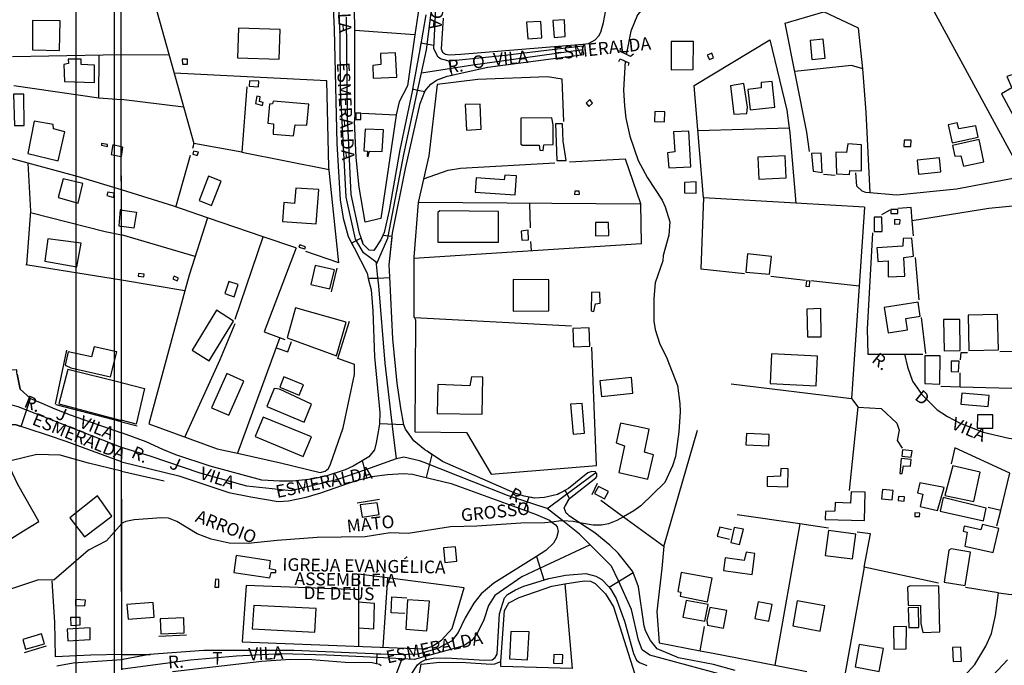
# Model space of a CAD drawing. Units: millimetres. Extents: x 185533 to 190362, y 1668743 to 1674291.
# Drawn here: x 187929 to 188123, y 1670120 to 1670247 of the extents above; entities that cross this region are included whole.
import ezdxf
from ezdxf.enums import TextEntityAlignment as Align

# ---------------------------------------------------------------- set-up
doc = ezdxf.new("R2010")
doc.units = ezdxf.units.MM
for name, color, linetype in [('IMAGEM', 7, 'Continuous'), ('V-ARROIO', 5, 'Continuous'), ('V-CRUZAMENTO', 1, 'Continuous'), ('V-EDIFICACAO', 61, 'Continuous'), ('V-EIXO_DE_LOGRADOURO', 3, 'Continuous'), ('V-LOTE', 1, 'Continuous'), ('V-NOME_DOS_LOGRADOUROS', 7, 'Continuous'), ('V-PONTE_VIADUTO_PASSARELA', 2, 'Continuous'), ('V-QUADRA', 2, 'Continuous'), ('V-TEMPLO', 4, 'Continuous'), ('V-TESTADA', 210, 'Continuous'), ('X-LIMITE_5000', 1, 'Continuous')]:
    doc.layers.add(name, color=color, linetype=linetype)
picture_1 = doc.add_image_def('image3.jpg', size_in_pixel=(4003, 4602))
picture_2 = doc.add_image_def('image4.jpg', size_in_pixel=(4002, 4601))

msp = doc.modelspace()

# ---------------------------------------------------------------- linework, layer by layer
at = {"layer": 'V-ARROIO'}
for points in [[(188061.31, 1670255.78), (188061.12, 1670255.58), (188058.78, 1670253.12), (188056.67, 1670252.1), (188054.26, 1670251.34), (188053, 1670250.37), (188051.64, 1670248.66), (188050.97, 1670247.82), (188049.65, 1670244.61), (188048.79, 1670240.26), (188048.74, 1670240)], [(188048.49, 1670238.69), (188048.18, 1670232.99), (188048.35, 1670229.88), (188048.62, 1670227.46), (188049.4, 1670223.91), (188051.05, 1670219.11), (188052.92, 1670215.71), (188055.78, 1670211.3), (188056.42, 1670209.97), (188057.29, 1670207.01), (188057.1, 1670204.41), (188056.02, 1670200.38), (188055.9, 1670199.3), (188054.45, 1670195.01), (188054.13, 1670191.87), (188054.13, 1670187.42), (188054.4, 1670185.77), (188055.27, 1670183.07), (188056.69, 1670180.12), (188058.82, 1670174.75), (188059.31, 1670171.2), (188059.36, 1670169.57), (188059.1, 1670165.64), (188058.4, 1670160.78), (188057.86, 1670158.9), (188056.31, 1670155.66), (188051.58, 1670151.07), (188050.24, 1670150.04), (188048.19, 1670148.88), (188046.85, 1670148.12), (188045.24, 1670147.5), (188043.85, 1670147.21), (188042.23, 1670147.26), (188039.51, 1670147.72), (188038.25, 1670147.93), (188036.23, 1670148.06), (188036.11, 1670148.07), (188035.81, 1670148.09), (188034.05, 1670147.85), (188032.67, 1670147.66), (188027.94, 1670147.65), (188019.3, 1670147.01), (188014.09, 1670146.92), (188005.71, 1670145.58), (188002.21, 1670145.74), (187997.26, 1670144.92), (187987.8, 1670144.8), (187979.89, 1670144.23), (187974.21, 1670143.61), (187970.43, 1670143.69), (187966.93, 1670144.5), (187964.17, 1670145.49), (187960.11, 1670147.98), (187958.46, 1670148.6), (187957.12, 1670148.66), (187951.72, 1670148.28), (187950.1, 1670147.96), (187949.47, 1670147.68), (187949.26, 1670147.59)], [(187949.27, 1670147.59), (187946.25, 1670144.11), (187942.71, 1670142.28), (187935.87, 1670136.42), (187932.88, 1670136.48), (187919.75, 1670132.14), (187910.83, 1670128.23), (187906.01, 1670124.26), (187900.15, 1670116.45), (187894.96, 1670109.55), (187891.3, 1670106.25), (187889.22, 1670107.84), (187886.53, 1670106.86), (187884.15, 1670105.09), (187878.04, 1670095.69), (187873.76, 1670093.62), (187868.45, 1670092.82), (187862.34, 1670094.04), (187854.83, 1670093.85), (187851.65, 1670091.04), (187843.53, 1670078.89), (187830.7, 1670067.54)]]:
    msp.add_lwpolyline(points, dxfattribs=at)
at = {"layer": 'V-CRUZAMENTO'}
for points in [[(188006.58, 1670233.15), (188006.86, 1670233.14), (188006.86, 1670233.14), (188007.63, 1670232.97), (188007.63, 1670232.97), (188008.99, 1670232.68), (188009.31, 1670233.06), (188009.31, 1670233.06), (188010.23, 1670234.16), (188011.33, 1670234.92), (188013.42, 1670235.72), (188013.42, 1670235.72), (188014.42, 1670235.94), (188013.82, 1670238.67), (188013.82, 1670238.67), (188013.07, 1670238.87), (188012.32, 1670239.06), (188012.32, 1670239.06), (188012.1, 1670239.11), (188011.66, 1670239.48), (188010.77, 1670241.1), (188010.77, 1670241.1), (188010.8, 1670241.75), (188010.8, 1670241.75), (188008.22, 1670242.22), (188008, 1670240.99), (188008, 1670240.99), (188006.58, 1670233.15)], [(187997.64, 1670196.88), (187997.88, 1670195.85), (187997.88, 1670195.85), (187998.14, 1670195.88), (187999.78, 1670195.94), (187999.78, 1670195.94), (188002.14, 1670196.06), (188002.13, 1670196.2), (188002.13, 1670196.2), (188002.01, 1670198.53), (188002.58, 1670203.92), (188002.58, 1670203.92), (188002.61, 1670204.15), (188000.76, 1670204.35), (188000.76, 1670204.35), (188000.37, 1670203.49), (187998.96, 1670201.34), (187998.07, 1670201.42), (187996.89, 1670202.64), (187996.49, 1670203.79), (187996.49, 1670203.79), (187994.59, 1670202.8), (187994.59, 1670202.8), (187995.06, 1670201.89), (187995.06, 1670201.89), (187997.64, 1670196.88)], [(187931.27, 1670172.17), (187929.28, 1670174.01), (187928.63, 1670176.96), (187928.62, 1670177.27), (187928.6, 1670177.87), (187922.89, 1670177.63), (187922.78, 1670177.13), (187920.09, 1670165.18), (187922.61, 1670163.21), (187923.03, 1670163.75), (187923.62, 1670164.51), (187925.99, 1670167.19), (187928.45, 1670167.03), (187929.45, 1670166.7)], [(187997.86, 1670156.61), (187998.59, 1670156.79), (188001.67, 1670157.22), (188004.82, 1670157.38), (188006.56, 1670157.31), (188008.19, 1670156.91), (188008.19, 1670156.91), (188009.37, 1670156.63), (188010.45, 1670161.12), (188010.45, 1670161.12), (188009.46, 1670161.79), (188009.46, 1670161.79), (188009.04, 1670162.08), (188006.86, 1670163.87), (188005.24, 1670166.14), (188004.9, 1670167.03), (188004.9, 1670167.03), (188000.07, 1670167.22), (188000.07, 1670167.22), (187999.8, 1670165.6), (187999.8, 1670165.6), (187999.45, 1670163.44), (187999.1, 1670162.06), (187997.97, 1670160.71), (187996.67, 1670159.93), (187996.67, 1670159.93), (187996.77, 1670159.53), (187997.51, 1670156.52), (187997.51, 1670156.52), (187997.7, 1670156.57), (187997.86, 1670156.61)], [(188034.35, 1670143.67), (188032.84, 1670142.21), (188031.03, 1670141.07), (188031.03, 1670141.07), (188032.49, 1670136.44), (188033.43, 1670136.74), (188033.43, 1670136.74), (188034.43, 1670136.94), (188034.43, 1670136.94), (188036.73, 1670137.39), (188040.76, 1670137.71), (188042.7, 1670137.15), (188043.94, 1670136.5), (188045.2, 1670135.16), (188045.2, 1670135.16), (188045.32, 1670135.03), (188045.32, 1670135.03), (188050.06, 1670137.87), (188050.06, 1670137.87), (188049.96, 1670138.14), (188047.14, 1670141.72), (188045.49, 1670143.31), (188042.51, 1670145.74), (188039.51, 1670147.72), (188039.51, 1670147.72), (188037.44, 1670149.08), (188037.19, 1670149.33), (188037.19, 1670149.33), (188036.89, 1670149.61), (188036.51, 1670150.62), (188037.51, 1670152.49), (188037.51, 1670152.49), (188036.65, 1670154.08), (188035.48, 1670153.44), (188035.48, 1670153.44), (188035.18, 1670153.28), (188032.6, 1670152.65), (188030.65, 1670152.57), (188030.65, 1670152.57), (188030.09, 1670152.65), (188029.52, 1670152.75), (188029.52, 1670152.75), (188028.6, 1670150.22), (188029.39, 1670149.93), (188029.39, 1670149.93), (188030.81, 1670149.41), (188033.59, 1670148.2), (188034.05, 1670147.85), (188034.05, 1670147.85), (188034.79, 1670147.28), (188035.08, 1670146.87), (188035.08, 1670146.87), (188035.28, 1670145.98), (188034.98, 1670144.71), (188034.35, 1670143.67)]]:
    msp.add_lwpolyline(points, close=True, dxfattribs=at)
msp.add_lwpolyline([(188006.32, 1670117.79), (188007.59, 1670119.72), (188008.29, 1670120.32), (188009.09, 1670120.72), (188009.3, 1670120.76), (188009.3, 1670120.76), (188008.89, 1670122.14), (188008.89, 1670122.14), (188007.68, 1670121.78), (188003.48, 1670121.67), (187999.78, 1670121.83), (187999.78, 1670121.83), (187999.57, 1670121.84), (187999.49, 1670119.96), (187999.49, 1670119.96), (188000.09, 1670119.81), (188000.39, 1670119.59)], dxfattribs=at)
at = {"layer": 'V-EDIFICACAO'}
for points in [[(187931.68, 1670246.7), (187931.68, 1670240.93), (187937.03, 1670240.76), (187937.11, 1670246.62), (187931.68, 1670246.7)], [(188034.24, 1670246.66), (188034.49, 1670243.33), (188036.71, 1670243.52), (188036.52, 1670246.79), (188034.24, 1670246.66)], [(187972.28, 1670245.2), (187972.09, 1670239.36), (187980.29, 1670239.04), (187980.51, 1670244.91), (187972.28, 1670245.2)], [(188029.06, 1670246.37), (188029.32, 1670243.07), (188032.05, 1670243.29), (188031.86, 1670246.5), (188029.06, 1670246.37)], [(188084.95, 1670242.72), (188085.33, 1670238.98), (188087.94, 1670239.26), (188087.55, 1670242.98), (188084.95, 1670242.72)], [(188057.55, 1670242.53), (188057.58, 1670236.98), (188061.9, 1670237.01), (188061.96, 1670242.53), (188057.55, 1670242.53)], [(187941.27, 1670238.05), (187941.27, 1670239.07), (187938.72, 1670239.07), (187938.81, 1670238.22), (187937.87, 1670238.05), (187937.96, 1670234.65), (187943.9, 1670234.49), (187943.9, 1670237.88), (187941.27, 1670238.05)], [(187961.21, 1670239.09), (187961.27, 1670238.11), (187962.23, 1670238.11), (187962.23, 1670239.08), (187961.21, 1670239.09)], [(188000.26, 1670240.21), (188000.35, 1670237.99), (187998.74, 1670237.8), (187998.86, 1670235.32), (188003.47, 1670235.55), (188003.24, 1670240.34), (188000.26, 1670240.21)], [(188064.69, 1670239.89), (188065.15, 1670238.99), (188065.95, 1670239.36), (188065.57, 1670240.23), (188064.69, 1670239.89)], [(188123.75, 1670235.67), (188124.74, 1670233.42), (188122.67, 1670232.24), (188124.99, 1670227.96), (188128.87, 1670230.08), (188125.76, 1670236.31), (188123.75, 1670235.67)], [(187974.44, 1670234.82), (187974.38, 1670233.77), (187976.25, 1670233.61), (187976.32, 1670234.72), (187974.44, 1670234.82)], [(188069.26, 1670233.83), (188069.9, 1670228.21), (188072.47, 1670228.37), (188072.63, 1670229.58), (188071.9, 1670234.28), (188069.26, 1670233.83)], [(188075.3, 1670234.47), (188075.3, 1670233.42), (188072.66, 1670233.07), (188073.14, 1670229.07), (188078.03, 1670229.64), (188077.49, 1670234.69), (188075.3, 1670234.47)], [(187927.95, 1670232.19), (187928.11, 1670226), (187930.07, 1670226), (187929.98, 1670232.19), (187927.95, 1670232.19)], [(187975.89, 1670231.79), (187975.61, 1670230.32), (187977.01, 1670229.95), (187977.16, 1670230.54), (187976.42, 1670230.76), (187976.59, 1670231.63), (187975.89, 1670231.79)], [(187979.14, 1670230.81), (187979.02, 1670230.24), (187978.38, 1670230.21), (187978.06, 1670226.46), (187979.21, 1670226.34), (187979.14, 1670224.27), (187983.14, 1670223.96), (187983.46, 1670226.15), (187985.78, 1670226.08), (187986.13, 1670230.21), (187979.14, 1670230.81)], [(188016.96, 1670230.12), (188017.22, 1670225.1), (188020.11, 1670225.26), (188019.95, 1670230.21), (188016.96, 1670230.12)], [(188041.56, 1670231.11), (188040.81, 1670230.39), (188041.36, 1670229.75), (188042.06, 1670230.39), (188041.56, 1670231.11)], [(187995.42, 1670228.4), (187995.42, 1670227.16), (187996.42, 1670227.16), (187996.38, 1670228.42), (187995.42, 1670228.4)], [(188027.92, 1670227.42), (188027.92, 1670222.34), (188028.3, 1670222.11), (188031.54, 1670222.15), (188031.7, 1670221.16), (188032.36, 1670221.1), (188032.46, 1670222.18), (188034.33, 1670222.24), (188034.33, 1670226.12), (188034.02, 1670227.48), (188027.92, 1670227.42)], [(188054.34, 1670228.75), (188054.31, 1670226.78), (188056.28, 1670226.69), (188056.34, 1670228.72), (188054.34, 1670228.75)], [(187932.02, 1670226.85), (187930.75, 1670220.48), (187936.77, 1670219.04), (187938.04, 1670224.73), (187935.84, 1670225.32), (187935.75, 1670226.17), (187932.02, 1670226.85)], [(188036.3, 1670222.91), (188036.14, 1670226.34), (188034.75, 1670226.31), (188035.03, 1670219.1), (188036.87, 1670219.13), (188036.3, 1670222.91)], [(188114.29, 1670225.32), (188113.97, 1670226.53), (188112.16, 1670226.12), (188112.99, 1670222.56), (188118.1, 1670223.73), (188117.63, 1670225.96), (188114.29, 1670225.32)], [(187997.27, 1670225.26), (187997.02, 1670221), (187997.72, 1670220.91), (187997.65, 1670219.98), (187997.85, 1670219.92), (187998.1, 1670220.91), (188000.64, 1670220.88), (188000.89, 1670225.16), (187997.27, 1670225.26)], [(188058.05, 1670224.75), (188058.28, 1670220.84), (188056.88, 1670220.62), (188057.1, 1670217.64), (188061.45, 1670217.86), (188061.04, 1670224.91), (188058.05, 1670224.75)], [(187945.26, 1670222.44), (187945.26, 1670222.1), (187946.44, 1670221.84), (187946.44, 1670222.27), (187945.26, 1670222.44)], [(188092.38, 1670222.4), (188092.13, 1670220.65), (188090.06, 1670220.72), (188090.16, 1670216.46), (188092.7, 1670216.33), (188092.76, 1670217.16), (188095.11, 1670217.06), (188095.08, 1670222.21), (188092.38, 1670222.4)], [(188103.49, 1670223.1), (188103.46, 1670221.86), (188104.83, 1670221.83), (188104.86, 1670223.1), (188103.49, 1670223.1)], [(188113.02, 1670222.08), (188113.5, 1670219.95), (188114.7, 1670219.99), (188115.21, 1670217.95), (188119.18, 1670218.81), (188118.26, 1670223.23), (188113.02, 1670222.08)], [(187963.39, 1670220.97), (187963.27, 1670220.37), (187964.15, 1670220.08), (187964.38, 1670220.75), (187963.39, 1670220.97)], [(188074.66, 1670219.76), (188074.85, 1670215.45), (188080.25, 1670215.7), (188080.06, 1670220.02), (188074.66, 1670219.76)], [(188085.24, 1670220.46), (188085.55, 1670217.03), (188087.33, 1670216.75), (188087.17, 1670220.53), (188085.24, 1670220.46)], [(188106.07, 1670219.16), (188106.35, 1670216.43), (188110.74, 1670216.87), (188110.45, 1670219.61), (188106.07, 1670219.16)], [(187966.38, 1670215.99), (187964.54, 1670211.22), (187966.98, 1670210.24), (187968.89, 1670215.03), (187966.38, 1670215.99)], [(188019.12, 1670215.7), (188018.93, 1670212.84), (188026.84, 1670212.33), (188027.06, 1670216.08), (188024.81, 1670216.21), (188024.65, 1670215.32), (188019.12, 1670215.7)], [(187937.7, 1670215.48), (187936.77, 1670211.83), (187940.67, 1670210.72), (187941.61, 1670214.54), (187937.7, 1670215.48)], [(187983.62, 1670213.67), (187983.33, 1670210.65), (187981.21, 1670210.81), (187980.98, 1670207.09), (187987.59, 1670206.62), (187988.1, 1670213.38), (187983.62, 1670213.67)], [(188060.18, 1670214.78), (188060.21, 1670212.71), (188062.47, 1670212.68), (188062.47, 1670214.91), (188060.18, 1670214.78)], [(187946.53, 1670212.85), (187946.36, 1670212.17), (187947.72, 1670211.83), (187947.8, 1670212.68), (187946.53, 1670212.85)], [(188038.59, 1670213.03), (188038.49, 1670212.4), (188039.51, 1670212.49), (188039.45, 1670213.03), (188038.59, 1670213.03)], [(188011.95, 1670209.16), (188011.56, 1670208.87), (188011.6, 1670203.03), (188023.54, 1670203.03), (188023.54, 1670209.06), (188011.95, 1670209.16)], [(188097.59, 1670207.92), (188097.56, 1670205.13), (188099.14, 1670205.13), (188099.11, 1670207.92), (188097.59, 1670207.92)], [(188100.86, 1670209.42), (188100.85, 1670208.65), (188102.28, 1670208.66), (188102.25, 1670209.47), (188100.86, 1670209.42)], [(188042.65, 1670206.9), (188042.68, 1670204.27), (188045.26, 1670204.3), (188045.22, 1670206.87), (188042.65, 1670206.9)], [(188101.61, 1670207.45), (188101.59, 1670206.57), (188102.67, 1670206.61), (188102.69, 1670207.41), (188101.61, 1670207.45)], [(188028.01, 1670205.19), (188028.11, 1670203.38), (188029.47, 1670203.44), (188029.41, 1670205.38), (188028.01, 1670205.19)], [(187934.73, 1670203.68), (187934.14, 1670199.27), (187940.42, 1670198.17), (187941.27, 1670202.83), (187934.73, 1670203.68)], [(187984.35, 1670202.49), (187984.19, 1670202.01), (187985.37, 1670201.66), (187985.49, 1670202.11), (187984.35, 1670202.49)], [(188098.25, 1670200.45), (188098.29, 1670199.22), (188100.32, 1670199.31), (188100.38, 1670196.14), (188103.65, 1670196.3), (188103.46, 1670200.01), (188105.31, 1670200.23), (188104.99, 1670203.79), (188103.3, 1670203.73), (188103.21, 1670202.24), (188098.14, 1670201.88), (188098.25, 1670200.45)], [(188072.6, 1670200.68), (188072.28, 1670197.12), (188076.98, 1670196.71), (188077.33, 1670200.2), (188072.6, 1670200.68)], [(187987.43, 1670198.39), (187986.57, 1670194.65), (187990.32, 1670193.79), (187991.18, 1670197.57), (187987.43, 1670198.39)], [(187952.56, 1670196.84), (187952.5, 1670196.33), (187953.61, 1670196.2), (187953.71, 1670196.68), (187952.56, 1670196.84)], [(187959.58, 1670196.3), (187959.33, 1670195.79), (187960.19, 1670195.38), (187960.44, 1670195.88), (187959.58, 1670196.3)], [(187970.41, 1670195.28), (187969.62, 1670192.9), (187971.43, 1670192.26), (187972.25, 1670194.68), (187970.41, 1670195.28)], [(188026.46, 1670195.63), (188026.46, 1670189.41), (188033.48, 1670189.44), (188033.48, 1670195.6), (188026.46, 1670195.63)], [(188084.23, 1670195.38), (188084.12, 1670194.33), (188084.81, 1670194.28), (188084.9, 1670195.33), (188084.23, 1670195.38)], [(188041.86, 1670193.12), (188041.8, 1670189.47), (188042.34, 1670189.37), (188042.65, 1670190.84), (188043.57, 1670190.99), (188043.54, 1670193.09), (188041.86, 1670193.12)], [(188099.59, 1670190.14), (188100.38, 1670185.12), (188104.13, 1670185.72), (188103.81, 1670187.95), (188106.67, 1670188.45), (188106.26, 1670191.18), (188099.59, 1670190.14)], [(187963.17, 1670181.69), (187966.5, 1670179.59), (187971.3, 1670187.44), (187967.96, 1670189.57), (187963.17, 1670181.69)], [(187983.52, 1670190.04), (187981.91, 1670184.14), (187991.62, 1670180.61), (187993.5, 1670187.22), (187983.52, 1670190.04)], [(188084.32, 1670189.79), (188084.44, 1670184.33), (188087.14, 1670184.33), (188087.08, 1670189.95), (188084.32, 1670189.79)], [(188116.13, 1670188.61), (188116.26, 1670181.66), (188122.07, 1670181.79), (188121.91, 1670188.77), (188116.13, 1670188.61)], [(188111.24, 1670187.79), (188111.37, 1670181.56), (188114.55, 1670181.66), (188114.45, 1670187.79), (188111.24, 1670187.79)], [(188038.18, 1670185.98), (188038.33, 1670182.39), (188041.51, 1670182.52), (188041.38, 1670186.14), (188038.18, 1670185.98)], [(187943.81, 1670182.38), (187943.3, 1670180.43), (187938.72, 1670181.36), (187938.13, 1670178.73), (187939.23, 1670178.22), (187947.04, 1670176.44), (187948.31, 1670181.36), (187943.81, 1670182.38)], [(188077.36, 1670180.99), (188077.07, 1670175.12), (188086.16, 1670174.67), (188086.44, 1670180.55), (188077.36, 1670180.99)], [(188107.56, 1670180.58), (188107.56, 1670175.12), (188110.51, 1670174.99), (188110.61, 1670180.61), (188107.56, 1670180.58)], [(188112.77, 1670179.53), (188112.74, 1670177.5), (188114.2, 1670177.43), (188114.32, 1670179.56), (188112.77, 1670179.53)], [(187966.98, 1670170.35), (187970.41, 1670168.92), (187973.33, 1670175.59), (187970, 1670177.09), (187966.98, 1670170.35)], [(187981.24, 1670176.45), (187980.44, 1670174.45), (187984.22, 1670172.86), (187985.08, 1670174.86), (187981.24, 1670176.45)], [(188018.23, 1670176.48), (188017.92, 1670174.7), (188011.56, 1670174.93), (188011.47, 1670169.24), (188020.3, 1670169.12), (188020.46, 1670176.39), (188018.23, 1670176.48)], [(188043.54, 1670175.69), (188043.86, 1670172.61), (188050.05, 1670173.24), (188049.73, 1670176.32), (188043.54, 1670175.69)], [(187980.35, 1670174.01), (187979.3, 1670174.16), (187977.87, 1670170.64), (187985.24, 1670167.56), (187986.7, 1670171.08), (187980.35, 1670174.01)], [(188114.9, 1670173.27), (188114.7, 1670171.08), (188120.04, 1670170.61), (188120.23, 1670172.8), (188114.9, 1670173.27)], [(188037.73, 1670171.05), (188038.27, 1670165.15), (188040.52, 1670165.37), (188040.05, 1670171.18), (188037.73, 1670171.05)], [(187977.17, 1670168.54), (187975.55, 1670164.7), (187985.02, 1670160.73), (187986.67, 1670164.61), (187977.17, 1670168.54)], [(188047.57, 1670167.31), (188046.75, 1670163.46), (188048.37, 1670162.86), (188047.23, 1670157.59), (188053, 1670156.32), (188054.12, 1670161.08), (188052.31, 1670161.59), (188053.23, 1670166.16), (188047.57, 1670167.31)], [(188117.94, 1670168.96), (188117.88, 1670166.35), (188120.99, 1670166.35), (188120.96, 1670168.96), (188117.94, 1670168.96)], [(188072.44, 1670165.3), (188072.31, 1670163.05), (188076.82, 1670162.89), (188076.92, 1670165.11), (188072.44, 1670165.3)], [(188103.15, 1670162.1), (188103.02, 1670160.83), (188104.86, 1670160.64), (188105.05, 1670161.87), (188103.15, 1670162.1)], [(188102.92, 1670160.38), (188102.67, 1670157.4), (188103.11, 1670157.43), (188103.34, 1670158.92), (188104.73, 1670158.86), (188104.86, 1670160.16), (188102.92, 1670160.38)], [(188076.5, 1670156.76), (188076.47, 1670154.92), (188080.54, 1670154.79), (188080.66, 1670158.32), (188079.2, 1670158.38), (188079.11, 1670156.86), (188076.5, 1670156.76)], [(188113.08, 1670158.92), (188111.53, 1670153.08), (188117.21, 1670151.87), (188118.48, 1670157.68), (188113.08, 1670158.92)], [(188106.58, 1670155.59), (188106.16, 1670153.62), (188107.18, 1670153.33), (188106.64, 1670150.92), (188110.1, 1670150.13), (188111.37, 1670154.63), (188106.58, 1670155.59)], [(188043.22, 1670154.86), (188042.49, 1670153.46), (188044.46, 1670152.41), (188045.19, 1670153.84), (188043.22, 1670154.86)], [(188093.05, 1670153.81), (188092.89, 1670151.59), (188089.87, 1670151.68), (188089.84, 1670149.97), (188088, 1670149.94), (188087.9, 1670148.32), (188095.65, 1670148.13), (188095.84, 1670153.75), (188093.05, 1670153.81)], [(188099.21, 1670154.29), (188099.05, 1670152.41), (188101.15, 1670152.25), (188101.34, 1670154.06), (188099.21, 1670154.29)], [(187939.06, 1670148.69), (187941.95, 1670144.96), (187947.29, 1670149.03), (187944.49, 1670153.02), (187939.06, 1670148.69)], [(187999.62, 1670151.65), (187996.26, 1670151.24), (187996.64, 1670148.79), (188000.01, 1670149.33), (187999.62, 1670151.65)], [(188102.38, 1670152.89), (188102.29, 1670152.06), (188103.53, 1670151.94), (188103.59, 1670152.79), (188102.38, 1670152.89)], [(188111.18, 1670152.7), (188110.61, 1670149.97), (188119.12, 1670148.09), (188119.66, 1670150.57), (188111.18, 1670152.7)], [(188105.62, 1670149.67), (188105.61, 1670148.96), (188106.54, 1670148.96), (188106.57, 1670149.59), (188105.62, 1670149.67)], [(188069.99, 1670146.76), (188069.33, 1670143.84), (188071.07, 1670143.43), (188071.84, 1670146.44), (188069.99, 1670146.76)], [(188088.57, 1670146.19), (188087.9, 1670141.27), (188093.3, 1670140.6), (188094, 1670145.43), (188088.57, 1670146.19)], [(188115.31, 1670147.01), (188115.12, 1670146.03), (188115.94, 1670145.84), (188115.47, 1670143.08), (188121.06, 1670141.81), (188122.17, 1670146.57), (188118.93, 1670147.33), (188118.61, 1670146.32), (188115.31, 1670147.01)], [(188012.71, 1670142.76), (188012.99, 1670139.9), (188015.31, 1670140.12), (188015.09, 1670142.95), (188012.71, 1670142.76)], [(188068.25, 1670140.79), (188067.9, 1670138.28), (188073.52, 1670137.49), (188074.09, 1670141.65), (188072.34, 1670141.9), (188071.96, 1670140.28), (188068.25, 1670140.79)], [(188112.77, 1670142.54), (188112.32, 1670142.31), (188111.37, 1670135.99), (188115.5, 1670135.33), (188116.55, 1670141.93), (188112.77, 1670142.54)], [(187971.84, 1670141.23), (187971.39, 1670137.93), (187978.44, 1670136.88), (187978.73, 1670137.93), (187979.65, 1670137.87), (187979.68, 1670138.38), (187978.41, 1670138.63), (187978.6, 1670140.19), (187971.84, 1670141.23)], [(187967.77, 1670136.57), (187967.62, 1670135.04), (187968.44, 1670135.01), (187968.44, 1670136.53), (187967.77, 1670136.57)], [(188059.55, 1670137.9), (188058.88, 1670134.15), (188059.45, 1670134.03), (188059.36, 1670133.23), (188064.72, 1670132.09), (188065.64, 1670136.79), (188059.55, 1670137.9)], [(188104.67, 1670135.26), (188104.16, 1670135.01), (188104.26, 1670131.49), (188106.73, 1670131.42), (188106.8, 1670127.83), (188107.15, 1670126.09), (188110.54, 1670126.18), (188110.32, 1670135.2), (188104.67, 1670135.26)], [(187940.16, 1670132.57), (187940.16, 1670131.38), (187942.03, 1670131.3), (187942.12, 1670132.48), (187940.16, 1670132.57)], [(188005.63, 1670132.5), (188005.28, 1670126.72), (188009.44, 1670126.4), (188009.91, 1670132.28), (188005.63, 1670132.5)], [(188060.53, 1670132.41), (188059.9, 1670129.1), (188064.18, 1670128.31), (188064.85, 1670131.58), (188060.53, 1670132.41)], [(188082.44, 1670132.34), (188081.55, 1670127.39), (188086.95, 1670126.37), (188087.87, 1670131.33), (188082.44, 1670132.34)], [(187950.28, 1670131.61), (187950.53, 1670128.72), (187955.68, 1670129.07), (187955.49, 1670131.96), (187950.28, 1670131.61)], [(188065.17, 1670130.98), (188064.63, 1670128.41), (188064.75, 1670127.52), (188067.9, 1670126.91), (188068.56, 1670130.41), (188065.17, 1670130.98)], [(188074.73, 1670132.15), (188074.09, 1670128.85), (188076.82, 1670128.31), (188077.49, 1670131.61), (188074.73, 1670132.15)], [(188104.26, 1670130.95), (188104.42, 1670127.07), (188106.38, 1670127.07), (188106.32, 1670131.01), (188104.26, 1670130.95)], [(187939.15, 1670129.01), (187939.23, 1670127.48), (187941.1, 1670127.56), (187941.1, 1670129.01), (187939.15, 1670129.01)], [(187956.88, 1670128.79), (187957.01, 1670125.83), (187961.61, 1670126.02), (187961.49, 1670128.98), (187956.88, 1670128.79)], [(187938.55, 1670126.71), (187938.64, 1670124.42), (187943.05, 1670124.68), (187943.05, 1670126.97), (187938.55, 1670126.71)], [(188101.37, 1670127.2), (188101.49, 1670122.82), (188103.88, 1670122.88), (188103.94, 1670127.23), (188101.37, 1670127.2)], [(187929.81, 1670124.68), (187930.32, 1670122.81), (187934.05, 1670123.83), (187933.46, 1670125.78), (187929.81, 1670124.68)], [(188025.98, 1670126.28), (188025.73, 1670120.88), (188029.28, 1670120.69), (188029.6, 1670126.18), (188025.98, 1670126.28)], [(188094.64, 1670123.71), (188093.81, 1670119.29), (188098.57, 1670118.37), (188099.46, 1670122.91), (188094.64, 1670123.71)], [(188113.02, 1670123.13), (188113.15, 1670120.37), (188114.77, 1670120.43), (188114.7, 1670123.2), (188113.02, 1670123.13)], [(188034.46, 1670121.77), (188034.4, 1670120.05), (188036.17, 1670119.96), (188036.24, 1670121.7), (188034.46, 1670121.77)]]:
    msp.add_lwpolyline(points, close=True, dxfattribs=at)
for points in [[(187949.19, 1670221.8), (187947.5, 1670222.19), (187947.19, 1670220.27), (187949.19, 1670219.89)], [(187949.19, 1670221.8), (187949.33, 1670221.78), (187949.44, 1670221.75), (187949.32, 1670220.8), (187949.19, 1670219.89)], [(187949.2, 1670209.37), (187948.99, 1670209.39), (187948.67, 1670206.25), (187949.2, 1670206.12)], [(187949.2, 1670209.37), (187949.4, 1670209.34), (187952.17, 1670208.91), (187951.65, 1670205.77), (187949.2, 1670206.12)], [(187949.23, 1670175.3), (187938.65, 1670177.91), (187936.89, 1670171.17), (187949.24, 1670167.88)], [(187949.23, 1670175.3), (187949.44, 1670175.25), (187953.77, 1670174.19), (187952.11, 1670167.16), (187949.45, 1670167.83), (187949.24, 1670167.88)]]:
    msp.add_lwpolyline(points, dxfattribs=at)
at = {"layer": 'V-EIXO_DE_LOGRADOURO'}
for points in [[(187999.46, 1670198.65), (188001.75, 1670203.81), (188001.81, 1670204.1), (188004.89, 1670220.3), (188007.66, 1670233.12), (188008.36, 1670236.38), (188009.34, 1670240.92), (188009.34, 1670240.93), (188013.75, 1670276.15), (188014.39, 1670282.91), (188013.86, 1670286.68), (188012.31, 1670291.32), (188010.5, 1670296.01), (188007.68, 1670301.82), (188007.58, 1670302.02)], [(188003.42, 1670160.29), (188002.8, 1670165.6), (188001.23, 1670179.13), (187999.98, 1670194.42), (187999.78, 1670196.01), (187999.46, 1670198.65), (187999.41, 1670199.06), (187996.92, 1670200.88), (187996, 1670202.46), (187995.33, 1670203.6), (187993.48, 1670211.87), (187992.42, 1670233.09), (187992.31, 1670244.15), (187990.83, 1670274.25)], [(188008.36, 1670236.38), (188012.15, 1670236.96), (188018.48, 1670237.95), (188040.19, 1670240.96)], [(187935.56, 1670167.9), (187928.85, 1670170.53), (187925.87, 1670171.33)], [(187949.25, 1670162.56), (187939.69, 1670166.28), (187935.56, 1670167.9)], [(188067.97, 1670117.68), (188053.39, 1670121.61), (188051.84, 1670122.63), (188051.16, 1670124.59), (188049.73, 1670130.63), (188047.16, 1670136.25), (188045.84, 1670139.13), (188041.6, 1670143.37), (188039.53, 1670145.44), (188036.23, 1670148.06), (188036.16, 1670148.12), (188033.22, 1670150.46), (188033.11, 1670150.5), (188030.13, 1670151.48), (188025.32, 1670153.07), (188008.88, 1670159.57), (188007.94, 1670159.94), (188004.88, 1670160.66), (188003.42, 1670160.29), (188003.37, 1670160.28), (187997.31, 1670158.16), (187991.62, 1670156.17), (187982.67, 1670154.02), (187973.94, 1670154.89), (187964.76, 1670157.5), (187954.9, 1670160.86), (187949.25, 1670162.56)], [(188033.11, 1670150.5), (188033.31, 1670150.65), (188036.39, 1670152.92), (188042.74, 1670157.62)], [(188041.6, 1670143.37), (188032.62, 1670139.14), (188028.17, 1670137.05), (188022.84, 1670133.39), (188021.56, 1670131.42), (188020.62, 1670128.59), (188019.41, 1670126.02), (188018.35, 1670124.59), (188016.69, 1670123.45), (188009.52, 1670121.49), (188006.9, 1670120.77), (188004.49, 1670120.89), (187999.67, 1670121.12), (187989.67, 1670121.61), (187980.79, 1670121.87), (187971.91, 1670121.38), (187962.8, 1670120.59), (187949.5, 1670118.88), (187949.3, 1670118.85)], [(188004.49, 1670120.89), (188003.24, 1670117.53), (188000.11, 1670109.08), (187998.64, 1670102.93), (187997.88, 1670098.85), (187996.63, 1670094.81), (187995.2, 1670092.09), (187989.64, 1670084.88), (187986.54, 1670082.01), (187981.1, 1670078.53), (187980.03, 1670077.84), (187980, 1670077.82), (187978.05, 1670074.21), (187976.64, 1670071.59), (187973.31, 1670061.92), (187972.31, 1670057.22), (187971.99, 1670052.67), (187972.27, 1670048.12), (187977.16, 1670027.26), (187975.78, 1670017.56)]]:
    msp.add_lwpolyline(points, dxfattribs=at)
at = {"layer": 'V-LOTE'}
for points in [[(187995.21, 1670246.05), (187994.79, 1670258.28), (187993.48, 1670264.62), (187992.89, 1670269.67), (187993.4, 1670275.56), (187995.69, 1670284.48)], [(187952.32, 1670271.21), (187955.34, 1670251.63), (187963.47, 1670222.45), (187963.2, 1670221.47)], [(188010.76, 1670268.92), (188007.07, 1670243.85)], [(188105.63, 1670255.51), (188127.01, 1670215.98)], [(188012.63, 1670247.12), (188012.26, 1670241.14)], [(188040.14, 1670242.05), (188041.25, 1670242.16), (188042.57, 1670242.9), (188043.33, 1670243.65), (188043.7, 1670244.4), (188044.25, 1670246.3), (188044.62, 1670248.4)], [(188084.86, 1670220.88), (188084.29, 1670224.71), (188080.06, 1670246.18), (188087.64, 1670248.38)], [(188095.36, 1670237.16), (188094.5, 1670245.21), (188087.64, 1670248.38)], [(187995.21, 1670244.74), (187995.21, 1670246.05)], [(187995.23, 1670228.57), (187995.21, 1670244.74)], [(188007.07, 1670243.85), (187995.21, 1670244.74)], [(188007.07, 1670243.85), (188005.59, 1670233.83)], [(188063.95, 1670211.77), (188062.1, 1670233.89), (188077.01, 1670242.9), (188080.35, 1670229.04), (188080.86, 1670225.44)], [(188012.26, 1670241.14), (188012.51, 1670240.42), (188013.06, 1670240.06), (188013.88, 1670239.94), (188016.11, 1670240.05), (188040.14, 1670242.05)], [(187949.17, 1670239.93), (187934.92, 1670239.66), (187927.75, 1670239.55)], [(187944.73, 1670231.44), (187944.81, 1670239.81)], [(187949.17, 1670239.93), (187958.58, 1670239.99)], [(188095.36, 1670237.16), (188093.11, 1670237.85), (188081.94, 1670236.64)], [(188096.78, 1670212.74), (188095.98, 1670228.63), (188095.36, 1670237.16)], [(187989.69, 1670234.78), (187959.61, 1670236.31)], [(188036.11, 1670235.11), (188033.18, 1670235.6), (188019.46, 1670235.08), (188011.43, 1670234.05), (188009.82, 1670220.03), (188007.72, 1670210.84), (188006.88, 1670200.05), (188006.88, 1670199.83)], [(188036.4, 1670226.79), (188036.11, 1670235.11)], [(187928.03, 1670233.86), (187944.73, 1670231.44), (187949.18, 1670231.09)], [(187973.92, 1670233.62), (187972.97, 1670220.72), (187963.47, 1670222.46)], [(187992.04, 1670198.92), (187990.1, 1670217.8), (187989.69, 1670234.78)], [(188005.59, 1670233.83), (188003.94, 1670230.67), (188003.36, 1670228.13)], [(187961.48, 1670229.58), (187949.18, 1670231.09)], [(188003.35, 1670228.04), (187996.61, 1670228.36)], [(188003.35, 1670228.04), (188000.37, 1670207.7)], [(188003.36, 1670228.13), (188003.35, 1670228.04)], [(188000.37, 1670207.7), (187997.28, 1670206.92), (187996.05, 1670213.83), (187995.46, 1670219.68), (187995.14, 1670226.85)], [(188080.86, 1670225.44), (188062.85, 1670224.94)], [(188080.86, 1670225.44), (188080.99, 1670224.52), (188082.13, 1670210.7)], [(187959.97, 1670209.93), (187962.85, 1670220.18)], [(187972.96, 1670220.72), (187990.15, 1670217.31)], [(187949.2, 1670213.3), (187940.78, 1670215.85), (187927.7, 1670219.41)], [(187930.74, 1670218.58), (187931.27, 1670209.1), (187930.51, 1670198.54)], [(188006.88, 1670199.83), (188051.7, 1670202.73), (188051.59, 1670210.57), (188048.6, 1670219.39), (188037.51, 1670218.8)], [(188008.78, 1670215.47), (188013.65, 1670217.18), (188016.07, 1670217.6), (188034.65, 1670218.62)], [(188089.87, 1670216.15), (188087.62, 1670216.32)], [(188127.01, 1670215.98), (188126.07, 1670215.75), (188113.79, 1670213.44), (188102.03, 1670212.3), (188095.92, 1670212.81), (188095.22, 1670213.04), (188094.17, 1670214.07), (188093.99, 1670216.67)], [(187966.18, 1670207.81), (187959.52, 1670210.08), (187949.2, 1670213.3)], [(188063.95, 1670211.77), (188063.41, 1670197.78), (188072.02, 1670196.83)], [(188082.13, 1670210.7), (188063.95, 1670211.77)], [(188051.59, 1670210.52), (188007.72, 1670210.81)], [(188029.65, 1670210.63), (188029.75, 1670205.84)], [(188095.7, 1670209.91), (188082.13, 1670210.7)], [(188095.7, 1670209.91), (188094.64, 1670194.36)], [(188105.1, 1670207.2), (188104.86, 1670209.81), (188102.35, 1670209.63)], [(188139.55, 1670211.55), (188120.18, 1670209.65), (188105.1, 1670207.2)], [(187931.27, 1670208.87), (187946.03, 1670205.08), (187949.21, 1670204.44)], [(188100.69, 1670209.34), (188099.01, 1670208.4)], [(187966.18, 1670207.81), (187962.54, 1670196.47), (187961.71, 1670193.38)], [(187977.18, 1670204.05), (187966.18, 1670207.81)], [(188105.32, 1670204.26), (188105.1, 1670207.2)], [(187963.72, 1670200.15), (187949.21, 1670204.44)], [(187971.6, 1670187.83), (187977.18, 1670204.05)], [(187983.62, 1670201.86), (187977.18, 1670204.05)], [(188097.24, 1670204.87), (188096.23, 1670185.86), (188096.36, 1670180.94), (188103.54, 1670180.95)], [(188029.85, 1670203.15), (188030.01, 1670201.33)], [(187983.64, 1670201.87), (187977.34, 1670185.32), (187981.45, 1670183.84)], [(187992.04, 1670198.92), (187985.56, 1670201.17)], [(187949.21, 1670195.54), (187930.39, 1670198.56)], [(188006.88, 1670199.83), (188006.88, 1670188.28)], [(188106.47, 1670191.62), (188105.73, 1670200.01)], [(188077.21, 1670196.31), (188084.05, 1670195.49)], [(187961.71, 1670193.38), (187949.21, 1670195.54)], [(188094.64, 1670194.36), (188085.11, 1670195.41)], [(188094.64, 1670194.36), (188093.13, 1670172.22), (188094.34, 1670170.54)], [(187961.71, 1670193.38), (187954.62, 1670167.18)], [(187961.71, 1670164.59), (187968.7, 1670179.91), (187971.61, 1670186.98)], [(188006.88, 1670188.28), (188006.95, 1670188.12)], [(188006.95, 1670188.12), (188007.15, 1670187.67)], [(188037.95, 1670186.44), (188006.95, 1670188.12)], [(188007.15, 1670187.67), (188007.02, 1670165.63), (188017.23, 1670165.49), (188022.1, 1670157.28), (188042.86, 1670158.96)], [(188107.79, 1670181.06), (188106.95, 1670188.14)], [(187980.45, 1670184.2), (187972.06, 1670161.39)], [(187979.71, 1670182.17), (187982.01, 1670181.41), (187982.74, 1670183.41)], [(188042.86, 1670158.96), (188041.91, 1670182.34)], [(188103.54, 1670180.95), (188107.18, 1670180.95)], [(188103.54, 1670180.95), (188104.13, 1670178.46), (188105.15, 1670175.61), (188107, 1670172.95), (188109.99, 1670169.98), (188112.02, 1670168.62), (188114.53, 1670167.3), (188119.05, 1670165.59), (188124.15, 1670164.38), (188130.82, 1670163.55), (188141.55, 1670162.92)], [(188114.59, 1670179.83), (188114.73, 1670181.25), (188116, 1670181.29)], [(188122.35, 1670181.45), (188128.02, 1670181.55)], [(187980.57, 1670159.54), (187988.4, 1670157.63), (187989.4, 1670157.85), (187990.03, 1670158.38), (187990.44, 1670159.25), (187992.93, 1670166.4), (187995.15, 1670176.92), (187995.16, 1670178.9)], [(187995.16, 1670178.9), (187991.84, 1670180.1)], [(188114.55, 1670174.5), (188114.57, 1670177.26)], [(188069.43, 1670175.07), (188093.13, 1670172.21)], [(188110.71, 1670174.6), (188114.55, 1670174.5)], [(188114.55, 1670174.5), (188142.5, 1670173.77)], [(188094.34, 1670170.54), (188092.69, 1670154.07)], [(188094.34, 1670170.54), (188094.36, 1670170.51), (188098.95, 1670170.24), (188102.06, 1670167.34), (188102.49, 1670165.96), (188102.13, 1670163.89), (188103.08, 1670162.42)], [(187954.62, 1670167.18), (187968.11, 1670162.25)], [(188056.1, 1670143.03), (188062.77, 1670165.92)], [(187968.11, 1670162.25), (187972.06, 1670161.39)], [(187972.06, 1670161.39), (187980.57, 1670159.54)], [(188122.54, 1670150.14), (188124.32, 1670157.45), (188113.5, 1670162.48), (188112.76, 1670159.33)], [(187949.26, 1670157.9), (187942.75, 1670159.43), (187937.13, 1670161.02), (187932.51, 1670161.15), (187927.39, 1670159.94), (187922.12, 1670156.97)], [(187924.72, 1670142.89), (187929.94, 1670146.08), (187932.91, 1670147.94), (187928.81, 1670155.26), (187926.76, 1670159.58)], [(187949.26, 1670157.9), (187957.64, 1670155.95)], [(188043.71, 1670152.16), (188048.19, 1670148.88)], [(188122.54, 1670150.14), (188120.08, 1670150.74)], [(188121.79, 1670147.07), (188122.54, 1670150.14)], [(188048.19, 1670148.88), (188056.1, 1670143.08)], [(188082.91, 1670147.49), (188070.56, 1670149.28)], [(188069.47, 1670146.32), (188067.15, 1670146.83), (188066.64, 1670145.04), (188069.09, 1670144.48)], [(188082.91, 1670147.49), (188078.01, 1670119.63)], [(188088.61, 1670146.66), (188082.91, 1670147.49)], [(188095.6, 1670138.94), (188096.87, 1670145.49), (188094.24, 1670145.87)], [(188056.1, 1670143.08), (188055.74, 1670138.67), (188054.74, 1670130.2), (188055.22, 1670124.01)], [(188122.09, 1670133.92), (188124.56, 1670133.55), (188136.52, 1670137.16), (188146.24, 1670140.31)], [(188095.6, 1670138.94), (188091.67, 1670117)], [(188110.24, 1670135.81), (188095.6, 1670138.94)], [(187936.19, 1670121.26), (187936.09, 1670128.1), (187935.53, 1670136.24)], [(188001.69, 1670136.84), (187995.93, 1670137.59), (187995.94, 1670127)], [(188001.69, 1670136.84), (188000.74, 1670123.18)], [(188016.79, 1670134.86), (188001.69, 1670136.84)], [(188036.61, 1670135.65), (188040.4, 1670136.29)], [(188040.4, 1670136.29), (188041.68, 1670136.2), (188042.59, 1670135.73), (188044.64, 1670133.69), (188046.18, 1670131.12), (188050.32, 1670118.06), (188065.1, 1670114.26)], [(187995.93, 1670134.48), (187973.83, 1670135.34), (187973.03, 1670124.24)], [(187973.03, 1670124.24), (188008.7, 1670122.87), (188010.38, 1670123.34), (188012.31, 1670124.59), (188014.41, 1670126.84), (188016.79, 1670134.86)], [(188036.61, 1670135.65), (188038.06, 1670118.97), (188023.98, 1670119.38), (188023.99, 1670120.37)], [(188023.99, 1670120.37), (188024.71, 1670130.41), (188025.56, 1670131.93), (188027.61, 1670132.99), (188034.07, 1670135.22)], [(188034.07, 1670135.22), (188036.61, 1670135.65)], [(188122.09, 1670133.92), (188115.59, 1670134.96)], [(188005.05, 1670129.81), (188002.4, 1670129.96), (188002.53, 1670133.08), (188005.48, 1670132.94)], [(188099.17, 1670115.56), (188102.92, 1670115.29), (188105.34, 1670115.28), (188107.87, 1670115.52), (188110.59, 1670115.95), (188115.38, 1670117.56), (188117.42, 1670119.78), (188119.59, 1670123.38), (188120.7, 1670125.85), (188121.49, 1670129.43), (188122.09, 1670133.92)], [(187995.94, 1670127), (187998.94, 1670126.83), (187999.1, 1670131.78), (187995.94, 1670132.07)], [(187995.94, 1670127), (187995.95, 1670123.36)], [(188063.28, 1670122.46), (188064.16, 1670127.27)], [(188055.22, 1670124.01), (188063.28, 1670122.46)], [(188063.28, 1670122.46), (188065.82, 1670121.97)], [(187949.3, 1670121.74), (187943.19, 1670121.59), (187936.19, 1670121.26)], [(187949.3, 1670121.74), (187954.97, 1670121.75)], [(188065.82, 1670121.97), (188078.01, 1670119.63)], [(188005.34, 1670103.76), (188008.3, 1670119.82), (188011.88, 1670120.22), (188017.09, 1670120.19), (188022.11, 1670119.84), (188022.81, 1670119.92), (188023.99, 1670120.37)], [(188078.01, 1670119.63), (188084.31, 1670118.42)]]:
    msp.add_lwpolyline(points, dxfattribs=at)
at = {"layer": 'V-PONTE_VIADUTO_PASSARELA'}
for points in [[(188050.15, 1670240.04), (188049.58, 1670239.57), (188048.74, 1670240), (188047.52, 1670240.6), (188047.6, 1670241.24)], [(188047.23, 1670238.62), (188047.54, 1670239.12), (188048.49, 1670238.69), (188049.2, 1670238.36), (188049.11, 1670237.81)]]:
    msp.add_lwpolyline(points, dxfattribs=at)
at = {"layer": 'V-QUADRA'}
for points in [[(187989.84, 1670274.14), (187991.15, 1670244.9), (187991.64, 1670222.45), (187992.35, 1670211.33), (187992.92, 1670207.75), (187993.89, 1670204.15), (187995.06, 1670201.89), (187997.64, 1670196.88), (187997.88, 1670195.85), (187998.42, 1670193.58), (187998.8, 1670189.45), (187999.08, 1670180.43), (188000.15, 1670169.45), (188000.06, 1670167.17), (187999.8, 1670165.6), (187999.45, 1670163.44), (187999.1, 1670162.06), (187997.97, 1670160.71), (187996.67, 1670159.93), (187994.88, 1670158.85), (187993.29, 1670158.12), (187989.51, 1670156.88), (187986.73, 1670156.27), (187982.93, 1670155.89), (187980.37, 1670155.87), (187976.92, 1670156.11), (187966.69, 1670158.88), (187959.95, 1670161.12), (187957.36, 1670162.12), (187954.11, 1670163.66), (187949.45, 1670165.38), (187949.25, 1670165.45)], [(188070.17, 1670118.59), (188065.95, 1670119.76), (188059.02, 1670121.11), (188054.81, 1670122.83), (188053.49, 1670124.47), (188052.56, 1670126.26), (188052.27, 1670127.31), (188051.16, 1670135.09), (188050.06, 1670137.87), (188049.96, 1670138.14), (188047.14, 1670141.72), (188045.49, 1670143.31), (188042.51, 1670145.74), (188039.51, 1670147.72), (188037.44, 1670149.08), (188037.19, 1670149.33), (188036.89, 1670149.61), (188036.51, 1670150.62), (188037.43, 1670152.33), (188037.51, 1670152.49), (188042.72, 1670156.53), (188042.91, 1670156.81), (188042.94, 1670157.32), (188042.74, 1670157.62), (188042.64, 1670157.76), (188041.91, 1670157.82), (188041.13, 1670157.55), (188037.34, 1670154.45), (188035.18, 1670153.28), (188032.6, 1670152.65), (188030.65, 1670152.57), (188030.57, 1670152.57), (188028.57, 1670152.92), (188026.73, 1670153.55), (188012.47, 1670159.77), (188009.46, 1670161.79), (188009.04, 1670162.08), (188006.86, 1670163.87), (188005.63, 1670165.6), (188005.24, 1670166.14), (188004.9, 1670167.03), (188004.29, 1670170.3), (188003.56, 1670175.19), (188002.74, 1670183.96), (188002.13, 1670196.2), (188002.01, 1670198.53), (188002.67, 1670204.76), (188005.21, 1670217.49), (188008.13, 1670230.35), (188008.99, 1670232.68), (188009.31, 1670233.06), (188010.23, 1670234.16), (188011.33, 1670234.92), (188011.99, 1670235.17), (188013.42, 1670235.72), (188021.46, 1670237.48), (188040.34, 1670239.96), (188040.19, 1670240.96), (188040.08, 1670241.66), (188024.28, 1670239.7), (188013.82, 1670238.67), (188012.32, 1670239.06), (188012.1, 1670239.11), (188011.66, 1670239.48), (188010.91, 1670240.85), (188010.77, 1670241.1), (188011.25, 1670250.36)], [(188009.23, 1670247.82), (188008, 1670240.99), (188006.58, 1670233.15), (188006.56, 1670233.03), (188004.07, 1670221.22), (188002.01, 1670209.27), (188001.02, 1670204.92), (188000.76, 1670204.35), (188000.37, 1670203.49), (187998.96, 1670201.34), (187998.07, 1670201.42), (187996.89, 1670202.64), (187996.78, 1670202.95), (187996.13, 1670204.81), (187994.48, 1670212.39), (187993.78, 1670227.72), (187993.58, 1670247.32)], [(187928.63, 1670176.96), (187929.28, 1670174.01), (187931.27, 1670172.17), (187933.5, 1670171.25), (187936.1, 1670170.18), (187939.09, 1670168.95), (187949.25, 1670165.45)], [(187949.25, 1670159.68), (187938.33, 1670163.74), (187934.86, 1670164.9), (187930.86, 1670166.23), (187928.45, 1670167.03), (187925.99, 1670167.19), (187923.62, 1670164.51), (187923.03, 1670163.75), (187916.07, 1670154.82), (187908.6, 1670146.81), (187902.28, 1670142.25), (187890.82, 1670137.84), (187878.9, 1670133.89), (187866.98, 1670129.94), (187859.35, 1670128.22), (187853.79, 1670128.03), (187848.66, 1670128.79), (187843.72, 1670130.59), (187840.04, 1670133.04), (187836.48, 1670136.14), (187830.42, 1670144.49)], [(187949.25, 1670159.68), (187960.55, 1670156.95), (187970.4, 1670153.69), (187974.71, 1670152.8), (187980.09, 1670151.92), (187982.13, 1670152.04), (187985.64, 1670152.76), (187988.53, 1670153.61), (187995.51, 1670156.03), (187997.86, 1670156.61), (187998.59, 1670156.79), (188001.67, 1670157.22), (188004.82, 1670157.38), (188006.56, 1670157.31), (188008.19, 1670156.91), (188014.19, 1670155.46), (188029.39, 1670149.93), (188030.81, 1670149.41), (188033.59, 1670148.2), (188034.05, 1670147.85), (188034.79, 1670147.28), (188035.08, 1670146.87), (188035.28, 1670145.98), (188034.98, 1670144.71), (188034.35, 1670143.67), (188032.84, 1670142.21), (188031.03, 1670141.07), (188022.63, 1670135.8), (188020.09, 1670133.67), (188018.66, 1670131.85), (188016.96, 1670128.97), (188015.58, 1670126.1), (188014.25, 1670124.37), (188011.61, 1670122.95), (188007.68, 1670121.78), (188003.48, 1670121.67), (187983.19, 1670122.53), (187965.44, 1670122.56), (187954.77, 1670121.73), (187949.5, 1670120.76), (187949.3, 1670120.72)], [(188006.32, 1670117.79), (188007.59, 1670119.72), (188008.29, 1670120.32), (188009.09, 1670120.72), (188010.66, 1670121), (188013.15, 1670121.08), (188020.85, 1670120.59), (188022.28, 1670120.72), (188022.89, 1670121.13), (188023.25, 1670121.81), (188023.76, 1670129.78), (188024.74, 1670132.91), (188025.3, 1670133.56), (188026.87, 1670134.48), (188028.54, 1670135.2), (188033.43, 1670136.74), (188034.43, 1670136.94), (188036.73, 1670137.39), (188040.76, 1670137.71), (188042.7, 1670137.15), (188043.94, 1670136.5), (188045.2, 1670135.16), (188045.64, 1670134.69), (188046.76, 1670132.8), (188048.37, 1670128.29), (188050.16, 1670121.91), (188050.76, 1670120.65), (188051.32, 1670120.19), (188052.8, 1670119.57)], [(187949.3, 1670120.72), (187939.73, 1670120.06), (187936.47, 1670119.41)], [(187959.31, 1670118.38), (187976.91, 1670120.41), (187982.49, 1670120.84), (187986.75, 1670120.75), (187993.33, 1670120.23), (187998.66, 1670120.18), (187999.49, 1670119.96), (188000.09, 1670119.81), (188000.39, 1670119.59)], [(188123.88, 1670120.71), (188121.01, 1670117.6)]]:
    msp.add_lwpolyline(points, dxfattribs=at)
at = {"layer": 'V-TEMPLO'}
msp.add_lwpolyline([(187987.33, 1670126.14), (187987.6, 1670130.78), (187975.29, 1670131.39), (187975.29, 1670131.39), (187974.99, 1670126.79), (187987.33, 1670126.14)], close=True, dxfattribs=at)
at = {"layer": 'V-TESTADA'}
for points in [[(187995.21, 1670246.05), (187994.79, 1670258.28), (187993.48, 1670264.62), (187992.89, 1670269.67), (187993.4, 1670275.56), (187995.69, 1670284.48)], [(188010.76, 1670268.92), (188007.07, 1670243.85)], [(188012.63, 1670247.12), (188012.26, 1670241.14)], [(187995.21, 1670244.74), (187995.21, 1670246.05)], [(187995.23, 1670228.57), (187995.21, 1670244.74)], [(188007.07, 1670243.85), (188005.59, 1670233.83)], [(188012.26, 1670241.14), (188012.51, 1670240.42), (188013.06, 1670240.06), (188013.88, 1670239.94), (188016.11, 1670240.05), (188040.14, 1670242.05)], [(188036.11, 1670235.11), (188033.18, 1670235.6), (188019.46, 1670235.08), (188011.43, 1670234.05), (188009.82, 1670220.03), (188007.72, 1670210.84), (188006.88, 1670200.05), (188006.88, 1670199.83)], [(187992.04, 1670198.92), (187990.1, 1670217.8), (187989.69, 1670234.78)], [(188005.59, 1670233.83), (188003.94, 1670230.67), (188003.36, 1670228.13)], [(187995.23, 1670228.57), (187995.14, 1670226.85)], [(188003.35, 1670228.04), (188000.37, 1670207.7)], [(188003.36, 1670228.13), (188003.35, 1670228.04)], [(188000.37, 1670207.7), (187997.28, 1670206.92), (187996.05, 1670213.83), (187995.46, 1670219.68), (187995.14, 1670226.85)], [(187930.74, 1670218.58), (187931.27, 1670209.1), (187930.51, 1670198.54)], [(188006.88, 1670199.83), (188006.88, 1670188.28)], [(187990.63, 1670193.24), (187991.71, 1670197.91)], [(187991.84, 1670180.1), (187994.16, 1670187.44)], [(188006.88, 1670188.28), (188006.95, 1670188.12)], [(188006.95, 1670188.12), (188007.15, 1670187.67)], [(188007.15, 1670187.67), (188007.02, 1670165.63), (188017.23, 1670165.49), (188022.1, 1670157.28), (188042.86, 1670158.96)], [(187936.23, 1670171.05), (187938.42, 1670181.69)], [(187980.57, 1670159.54), (187988.4, 1670157.63), (187989.4, 1670157.85), (187990.03, 1670158.38), (187990.44, 1670159.25), (187992.93, 1670166.4), (187995.15, 1670176.92), (187995.16, 1670178.9)], [(187949.25, 1670167.57), (187936.33, 1670170.93)], [(187949.25, 1670167.57), (187952.32, 1670166.78)], [(187954.62, 1670167.18), (187968.11, 1670162.25)], [(187968.11, 1670162.25), (187972.06, 1670161.39)], [(187972.06, 1670161.39), (187980.57, 1670159.54)], [(187949.26, 1670157.9), (187942.75, 1670159.43), (187937.13, 1670161.02), (187932.51, 1670161.15), (187927.39, 1670159.94), (187922.12, 1670156.97)], [(188042.99, 1670155.43), (188041.93, 1670153.2)], [(187995.71, 1670151.61), (188000.09, 1670152.36)], [(188043.71, 1670152.16), (188048.19, 1670148.88)], [(188048.19, 1670148.88), (188056.1, 1670143.08)], [(188056.1, 1670143.08), (188055.74, 1670138.67), (188054.74, 1670130.2), (188055.22, 1670124.01)], [(188122.09, 1670133.92), (188124.56, 1670133.55), (188136.52, 1670137.16), (188146.24, 1670140.31)], [(188036.61, 1670135.65), (188040.4, 1670136.29)], [(188040.4, 1670136.29), (188041.68, 1670136.2), (188042.59, 1670135.73), (188044.64, 1670133.69), (188046.18, 1670131.12), (188050.32, 1670118.06), (188065.1, 1670114.26)], [(187973.03, 1670124.24), (188008.7, 1670122.87), (188010.38, 1670123.34), (188012.31, 1670124.59), (188014.41, 1670126.84), (188016.79, 1670134.86)], [(188023.99, 1670120.37), (188024.71, 1670130.41), (188025.56, 1670131.93), (188027.61, 1670132.99), (188034.07, 1670135.22)], [(188034.07, 1670135.22), (188036.61, 1670135.65)], [(188099.17, 1670115.56), (188102.92, 1670115.29), (188105.34, 1670115.28), (188107.87, 1670115.52), (188110.59, 1670115.95), (188115.38, 1670117.56), (188117.42, 1670119.78), (188119.59, 1670123.38), (188120.7, 1670125.85), (188121.49, 1670129.43), (188122.09, 1670133.92)], [(187956.58, 1670125.36), (187962.02, 1670125.63)], [(187930.11, 1670122.16), (187934.45, 1670123.42)], [(188055.22, 1670124.01), (188063.28, 1670122.46)], [(188063.28, 1670122.46), (188065.82, 1670121.97)], [(187949.3, 1670121.74), (187943.19, 1670121.59), (187936.19, 1670121.26)], [(187949.3, 1670121.75), (187954.96, 1670121.75)], [(188065.82, 1670121.97), (188078.01, 1670119.63)], [(188005.34, 1670103.76), (188008.3, 1670119.82), (188011.88, 1670120.22), (188017.09, 1670120.19), (188022.11, 1670119.84), (188022.81, 1670119.92), (188023.99, 1670120.37)], [(188078.01, 1670119.63), (188084.31, 1670118.42)]]:
    msp.add_lwpolyline(points, dxfattribs=at)
at = {"layer": 'X-LIMITE_5000'}
for points in [[(187949.3, 1670118.85), (187949.3, 1670120.72), (187949.26, 1670147.59), (187949.25, 1670159.68), (187949.25, 1670162.56), (187949.25, 1670165.45), (187949.24, 1670167.88), (187949.23, 1670175.3), (187949.21, 1670195.54), (187949.2, 1670206.12), (187949.2, 1670209.37), (187949.18, 1670220.59), (187949.18, 1670222.09), (187949.15, 1670251.74)], [(187949.09, 1670250.16), (187949.11, 1670230.35), (187949.12, 1670221.46), (187949.12, 1670219.55), (187949.13, 1670212.67), (187949.13, 1670208.99), (187949.14, 1670205.7), (187949.14, 1670204.17), (187949.15, 1670195), (187949.17, 1670174.89), (187949.18, 1670167.85), (187949.18, 1670167.33), (187949.18, 1670164.82), (187949.18, 1670162.11), (187949.19, 1670159.04), (187949.19, 1670157.56), (187949.2, 1670147.25), (187949.23, 1670121.48), (187949.23, 1670120.33), (187949.23, 1670118.71)]]:
    msp.add_lwpolyline(points, dxfattribs=at)

# ---------------------------------------------------------------- texts
at = {"layer": 'V-NOME_DOS_LOGRADOUROS'}
for s, rotation, p in [('ESMERALDA', 263.0024, (188011.34, 1670264.36)), ('VILA', 273, (187990.95, 1670251.03)), ('ESMERALDA', 6.1476, (188034.56, 1670238.14)), ('R.', 4.082, (188013.68, 1670235.65)), ('O', 5.4905, (188018.52, 1670236.42)), ('VILA', 4.5507, (188022.66, 1670237.01)), ('ESMERALDA', 273, (187990.89, 1670238.36)), ('R.', 321, (188096.42, 1670178.91)), ('D    ', 321, (188104.92, 1670171.54)), ('R.', 338, (187929.53, 1670169.87)), ('ESMERALDA', 338, (187931.14, 1670166.42)), ('J', 338, (187935.82, 1670167.57)), ('VILA', 338, (187940.42, 1670165.88)), ('VILA', 337, (188112.31, 1670165.59)), ('R.', 336, (187950.65, 1670159.93)), ('J', 336, (187958.18, 1670157.83)), ('VILA', 342, (187964.22, 1670155.7)), ('ESMERALDA', 11.6099, (187980.06, 1670151.8)), ('R.', 332, (188024.99, 1670151.91)), ('GROSSO', 6, (188016.35, 1670147.15)), ('ARROIO', 339, (187963.31, 1670147.26)), ('MATO', 6, (187993.85, 1670145)), ('ESMERALDA', 11.6099, (188001.81, 1670119.2)), ('VILA', 2.8368, (187974.34, 1670119.76)), ('R.', 3.2776, (187958.5, 1670118.2)), ('T', 359.174, (187967.08, 1670118.98))]:
    msp.add_text(s, height=2.5, rotation=rotation, dxfattribs=at).set_placement(p, align=Align.BOTTOM_LEFT)
for s, p in [('IGREJA EVANGÉLICA', (187997.02, 1670139.22)), ('ASSEMBLÉIA', (187993.4, 1670136.52)), ('DE DEUS', (187992.1, 1670133.8))]:
    msp.add_text(s, height=2.5, rotation=359, dxfattribs=at).set_placement(p, align=Align.MIDDLE_CENTER)

# ---------------------------------------------------------------- referenced raster images: frames only (the image files are external)
at = {"layer": 'IMAGEM'}
image = msp.add_image(picture_2, insert=(187947.85, 1668746.14), size_in_units=(2402.22, 2761.77), dxfattribs=at)
image.dxf.flags = 7
image = msp.add_image(picture_1, insert=(185537.99, 1668742.9), size_in_units=(2402.24, 2761.7), dxfattribs=at)
image.dxf.flags = 7

doc.saveas('drawing.dxf')
